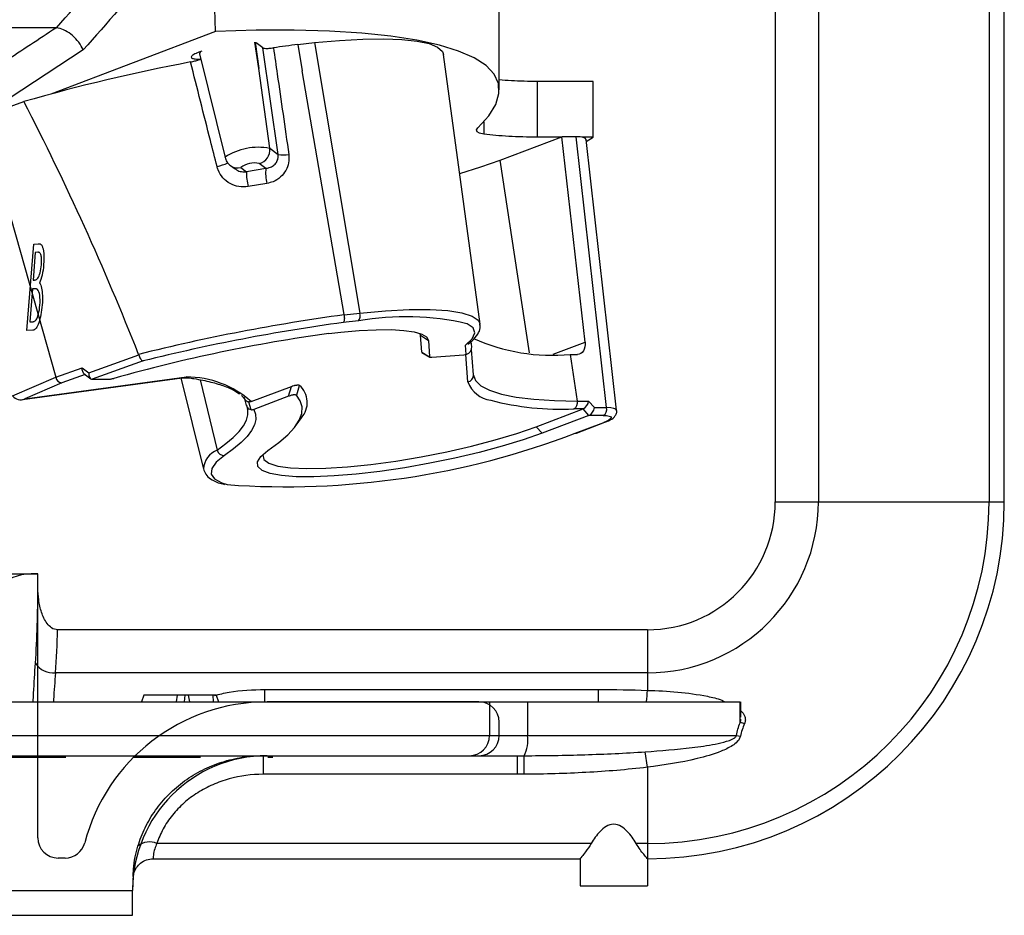
# Paper-space layout '_Right' of a CAD drawing. Units: inches. Extents: x -1.89 to 1.89, y -0.68 to 2.73.
# Drawn here: x 0.43 to 1.89, y 0 to 1.33 of the extents above; entities that cross this region are included whole.
import ezdxf

# ---------------------------------------------------------------- set-up
doc = ezdxf.new("R2010")
doc.units = ezdxf.units.IN
doc.header["$MEASUREMENT"] = 0
doc.linetypes.add('CENTERX2', pattern=[0.8, 0.5, -0.1, 0.1, -0.1])

psp = doc.layouts.new('_Right')

# ---------------------------------------------------------------- linework, layer by layer
at = {"color": 7, "linetype": 'Continuous', "lineweight": 25}
for p, q in [((1.14, 1.2258), (1.14, 1.861)), ((0.7185, 1.3127), (0.7133, 1.5025)), ((1.55, 1.342), (1.55, 0.614)), ((1.6139, 1.342), (1.6139, 0.614)), ((1.8673, 1.342), (1.8673, 0.614)), ((1.89, 0.614), (1.89, 1.342)), ((0.4816, 1.318), (0.0675, 1.318)), ((0.4816, 1.318), (0.4826, 1.3179)), ((0.7185, 1.3127), (0.4741, 1.2196)), ((0.7831, 1.2573), (0.7773, 1.2967)), ((0.7774, 1.2967), (0.7831, 1.2573)), ((0.7891, 1.2882), (0.779, 1.2955)), ((0.8117, 1.13), (0.7891, 1.2882)), ((0.841, 1.2933), (0.8658, 1.296)), ((0.841, 1.2933), (0.8476, 1.2542)), ((0.8658, 1.296), (0.9331, 0.8943)), ((0.5224, 1.2851), (0.3926, 1.2)), ((0.6986, 1.2834), (0.6939, 1.2817)), ((0.6949, 1.2795), (0.7329, 1.1252)), ((0.6964, 1.2826), (0.6954, 1.2813)), ((1.1116, 0.8779), (1.0574, 1.2784)), ((0.7993, 1.139), (0.7831, 1.2573)), ((1.1971, 1.1555), (1.1971, 1.2383)), ((1.2793, 1.2383), (1.1971, 1.2383)), ((1.2793, 1.1555), (1.2793, 1.2383)), ((0.372, 1.1861), (0.4343, 1.2084)), ((0.372, 1.1861), (0.4816, 0.799)), ((1.1171, 1.1784), (1.1171, 1.16)), ((1.1416, 1.1216), (1.2329, 1.156)), ((1.2314, 1.1555), (1.1971, 1.1555)), ((1.2674, 0.8511), (1.2329, 1.156)), ((1.2541, 1.156), (1.2329, 1.156)), ((1.2995, 0.7539), (1.2541, 1.156)), ((1.2793, 1.1555), (1.2627, 1.1555)), ((1.2693, 1.149), (1.2793, 1.1555)), ((1.3144, 0.75), (1.2689, 1.1523)), ((0.7329, 1.1252), (0.7329, 1.1259)), ((0.7993, 1.139), (0.8117, 1.13)), ((0.7409, 1.1134), (0.7478, 1.1084)), ((0.7413, 1.1131), (0.7409, 1.1134)), ((0.7936, 1.1092), (0.7835, 1.1164)), ((1.1852, 0.8351), (1.1416, 1.1216)), ((0.7562, 1.1103), (0.7646, 1.1043)), ((0.7936, 1.1092), (0.7646, 1.1043)), ((0.7951, 1.0868), (0.7672, 1.0821)), ((0.9097, 0.8918), (0.9331, 0.8943)), ((0.9311, 0.8827), (0.9083, 0.8803)), ((0.8868, 0.864), (0.9047, 0.8659)), ((1.0232, 0.8614), (1.0223, 0.8642)), ((1.025, 0.8361), (1.0232, 0.8614)), ((1.0232, 0.8614), (1.0348, 0.8535)), ((1.0348, 0.8535), (1.0366, 0.8293)), ((1.0992, 0.844), (1.0986, 0.8522)), ((1.2199, 0.8332), (1.2674, 0.8511)), ((1.025, 0.8361), (1.0366, 0.8293)), ((1.0252, 0.8358), (1.0368, 0.829)), ((1.0911, 0.833), (1.0901, 0.8469)), ((1.1017, 0.8025), (1.0989, 0.8404)), ((0.5305, 0.8058), (0.6047, 0.8324)), ((0.6115, 0.8233), (0.5358, 0.7961)), ((0.6047, 0.8324), (0.6045, 0.8331)), ((1.0402, 0.8288), (1.0875, 0.8325)), ((1.0936, 0.7921), (1.0905, 0.8329)), ((1.2456, 0.8328), (1.256, 0.7637)), ((1.2456, 0.8328), (1.2563, 0.8328)), ((0.4816, 0.799), (0.5206, 0.8129)), ((0.5206, 0.8129), (0.5305, 0.8058)), ((0.4173, 0.7712), (0.4816, 0.799)), ((0.4324, 0.7662), (0.6694, 0.7984)), ((0.4356, 0.7668), (0.6755, 0.7994)), ((0.4905, 0.7906), (0.4356, 0.7668)), ((0.5251, 0.803), (0.4905, 0.7906)), ((0.5237, 0.804), (0.5337, 0.7969)), ((0.5362, 0.7961), (0.5596, 0.7961)), ((0.6674, 0.7981), (0.7007, 0.6627)), ((0.6695, 0.7981), (0.6781, 0.7983)), ((0.6962, 0.7951), (0.7214, 0.6909)), ((0.7719, 0.7629), (0.8317, 0.7855)), ((0.827, 0.7707), (0.8317, 0.7855)), ((0.7535, 0.7748), (0.7542, 0.7743)), ((0.7575, 0.7719), (0.7622, 0.7663)), ((0.7676, 0.7627), (0.7711, 0.751)), ((0.827, 0.7707), (0.7755, 0.7513)), ((1.256, 0.7637), (1.2728, 0.7637)), ((1.2728, 0.7637), (1.2813, 0.7539)), ((0.7665, 0.7518), (0.7664, 0.7524)), ((1.1948, 0.7256), (1.2647, 0.752)), ((1.2647, 0.752), (1.2509, 0.752)), ((1.2732, 0.7422), (1.2646, 0.7519)), ((1.2813, 0.7539), (1.2995, 0.7539)), ((0.8384, 0.7277), (0.8463, 0.7389)), ((1.2733, 0.7422), (1.2036, 0.7159)), ((1.2529, 0.7159), (1.2952, 0.7319)), ((1.2546, 0.7162), (1.2969, 0.7322)), ((1.2944, 0.7422), (1.2733, 0.7422)), ((1.1948, 0.7256), (1.2036, 0.7159)), ((1.55, 0.614), (1.89, 0.614)), ((0.0675, 0.507), (0.455, 0.507)), ((0.455, 0.4869), (0.455, 0.507)), ((1.36, 0.424), (0.4843, 0.424)), ((1.36, 0.424), (1.36, 0.334)), ((1.36, 0.3601), (0.4811, 0.3601)), ((0.6122, 0.327), (0.6087, 0.317)), ((0.7196, 0.327), (0.6122, 0.327)), ((0.6617, 0.327), (0.6602, 0.317)), ((0.6733, 0.327), (0.6723, 0.317)), ((0.6782, 0.327), (0.6802, 0.317)), ((0.7147, 0.327), (0.7152, 0.317)), ((0.7196, 0.327), (0.7231, 0.317)), ((0.792, 0.317), (0.792, 0.3354)), ((0.792, 0.3354), (1.2876, 0.3354)), ((1.2876, 0.317), (1.2876, 0.3354)), ((0.0675, 0.317), (1.4979, 0.317)), ((1.1255, 0.317), (1.1255, 0.267)), ((1.1822, 0.317), (1.1822, 0.267)), ((1.4979, 0.287), (1.4979, 0.317)), ((1.4989, 0.2944), (1.4989, 0.317)), ((1.4976, 0.286), (1.4979, 0.287)), ((0.0678, 0.267), (1.4925, 0.267)), ((1.4925, 0.267), (1.4982, 0.2661)), ((0.0965, 0.237), (1.1666, 0.237)), ((0.7896, 0.237), (0.7896, 0.2094)), ((1.1666, 0.237), (1.1666, 0.2094)), ((1.1773, 0.2094), (1.1771, 0.237)), ((1.36, 0.2199), (1.3569, 0.2428)), ((1.36, 0.2199), (1.36, 0.044)), ((1.1666, 0.2094), (0.7896, 0.2094)), ((1.2767, 0.1067), (0.6317, 0.1067)), ((1.36, 0.1067), (1.3433, 0.1067)), ((0.6263, 0.084), (1.2603, 0.084)), ((1.26, 0.0844), (1.26, 0.044)), ((1.26, 0.044), (1.36, 0.044)), ((-0.2606, 0.037), (0.5955, 0.037)), ((0.5955, 0), (0.5955, 0.037)), ((-0.5955, 0), (0.5955, 0))]:
    psp.add_line(p, q, dxfattribs=at)
at = {"color": 7, "linetype": 'Continuous'}
for p, q in [((0.455, 0.507), (0.445, 0.507)), ((0.455, 0.115), (0.455, 0.507)), ((1.11, 0.317), (0.7955, 0.317)), ((1.14, 0.267), (1.14, 0.287)), ((0.7955, 0.237), (1.11, 0.237)), ((0.4955, 0.085), (0.485, 0.085)), ((0.5955, 0), (0.5955, 0.037)), ((0, 0), (0.5955, 0))]:
    psp.add_line(p, q, dxfattribs=at)
at = {"color": 7, "linetype": 'CENTERX2'}
psp.add_line((-0.0035, 0.235), (0.8038, 0.235), dxfattribs=at)
at = {"color": 7, "linetype": 'Continuous', "lineweight": 25, "flags": 128}
for points in [[(1.1084, 1.1695), (1.1244, 1.1873), (1.1348, 1.2043), (1.1396, 1.2203), (1.1388, 1.2353), (1.1324, 1.2491), (1.1204, 1.2618), (1.1028, 1.2732), (1.0798, 1.2833), (1.0514, 1.2921), (1.0179, 1.2995), (0.9793, 1.3054), (0.9359, 1.3098), (0.8878, 1.3128), (0.8354, 1.3143), (0.7789, 1.3143), (0.7185, 1.3127)], [(0.8658, 1.296), (0.9031, 1.2993), (0.9375, 1.3013), (0.9686, 1.3017), (0.9956, 1.3007), (1.0182, 1.2983), (1.036, 1.2945), (1.0485, 1.2893), (1.0557, 1.2829), (1.0574, 1.2784)], [(0.6972, 1.2829), (0.6959, 1.2818), (0.6949, 1.2795)], [(0.9097, 0.8918), (0.9096, 0.8923), (0.8476, 1.2542)], [(1.1171, 1.16), (1.1107, 1.1614), (1.1071, 1.1635), (1.1063, 1.1662), (1.1084, 1.1695)], [(1.2689, 1.1523), (1.2678, 1.1539), (1.2649, 1.1551), (1.2603, 1.1558), (1.2541, 1.156)], [(1.0813, 1.1017), (1.1126, 1.1114), (1.1416, 1.1216)], [(0.9331, 0.8943), (0.9714, 0.8976), (1.0065, 0.8994), (1.0375, 0.8995), (1.0637, 0.8979), (1.0847, 0.8947), (1.0999, 0.8899), (1.1089, 0.8836), (1.1116, 0.8779)], [(1.0901, 0.8469), (1.0999, 0.8563), (1.1036, 0.8648), (1.1011, 0.8722), (1.0925, 0.8783), (1.0921, 0.8785)], [(0.9047, 0.8659), (0.9321, 0.8683), (0.9572, 0.8696), (0.9795, 0.8697), (0.9985, 0.8686), (1.0138, 0.8664), (1.0251, 0.8631), (1.0322, 0.8588), (1.0348, 0.8535)], [(1.2674, 0.8511), (1.2675, 0.8475), (1.2672, 0.844), (1.2663, 0.8409), (1.265, 0.8381), (1.2633, 0.8358), (1.2612, 0.8342), (1.2588, 0.8331), (1.2563, 0.8328)], [(1.0366, 0.8293), (1.0369, 0.829), (1.0376, 0.8288), (1.0387, 0.8288), (1.0402, 0.8288)], [(0.5305, 0.8058), (0.5305, 0.8039), (0.5308, 0.8021), (0.5312, 0.8005), (0.5319, 0.799), (0.5327, 0.7978), (0.5336, 0.7969), (0.5346, 0.7964), (0.5358, 0.7961)], [(1.1018, 0.802), (1.1048, 0.7942), (1.1128, 0.7864), (1.1257, 0.7796), (1.1432, 0.7739), (1.1652, 0.7695), (1.1915, 0.7663), (1.2219, 0.7644), (1.256, 0.7637)], [(0.7966, 0.69), (0.8129, 0.702), (0.826, 0.7135), (0.8361, 0.7246), (0.843, 0.7352), (0.8467, 0.7453), (0.8473, 0.7549), (0.8446, 0.7639), (0.8388, 0.7722)], [(0.7214, 0.6909), (0.7343, 0.7004), (0.7452, 0.7096), (0.7539, 0.7184), (0.7604, 0.727), (0.7647, 0.7352), (0.7669, 0.7431), (0.7668, 0.7505), (0.7665, 0.7518)], [(0.7755, 0.7513), (0.7782, 0.7441), (0.7785, 0.7365), (0.7765, 0.7284), (0.7722, 0.72), (0.7656, 0.7111), (0.7568, 0.702), (0.7456, 0.6925), (0.7323, 0.6828)], [(1.3144, 0.75), (1.3134, 0.7516), (1.3104, 0.7528), (1.3058, 0.7536), (1.2995, 0.7539)], [(1.2944, 0.7422), (1.2994, 0.742), (1.3031, 0.7414), (1.3055, 0.7405), (1.3063, 0.7392), (1.3057, 0.7376), (1.3035, 0.7358), (1.3, 0.7339), (1.2952, 0.7319)], [(1.2969, 0.7322), (1.2965, 0.732), (1.2952, 0.7319)], [(0.7889, 0.6841), (0.7889, 0.684), (0.7904, 0.6771), (0.798, 0.6715), (0.8114, 0.6672), (0.8303, 0.6645), (0.8543, 0.6633), (0.8827, 0.6638), (0.9147, 0.6658), (0.9496, 0.6694), (0.9864, 0.6744), (1.0242, 0.6807), (1.0621, 0.6882), (1.099, 0.6967), (1.134, 0.7059), (1.1662, 0.7156), (1.1948, 0.7256)], [(1.2036, 0.7159), (1.1756, 0.7061), (1.1442, 0.6965), (1.1101, 0.6874), (1.0741, 0.6789), (1.037, 0.6713), (0.9997, 0.6647), (0.963, 0.6592), (0.9278, 0.6551), (0.8948, 0.6524), (0.8649, 0.6511), (0.8387, 0.6513), (0.8169, 0.6531), (0.7999, 0.6562), (0.7881, 0.6607), (0.7818, 0.6665), (0.7811, 0.6734), (0.7861, 0.6813), (0.7966, 0.69)], [(1.2529, 0.7159), (1.2542, 0.7161), (1.2546, 0.7162)], [(0.7323, 0.6828), (0.7199, 0.6728), (0.7131, 0.6635), (0.7123, 0.6552), (0.7173, 0.6481), (0.728, 0.6422), (0.7363, 0.6396)]]:
    psp.add_lwpolyline(points, dxfattribs=at)
at = {"color": 7, "linetype": 'Continuous', "flags": 128}
for points in [[(0.449, 0.9968), (0.4555, 0.9972), (0.4555, 0.9972), (0.4565, 0.9972), (0.4574, 0.9971), (0.4582, 0.9969), (0.4589, 0.9965), (0.4596, 0.9961), (0.4602, 0.9955), (0.4608, 0.9948), (0.4613, 0.994), (0.4621, 0.9919), (0.4628, 0.9895), (0.4633, 0.9865), (0.4637, 0.983), (0.4639, 0.9792), (0.464, 0.9751), (0.4639, 0.9709), (0.4636, 0.9664), (0.4636, 0.9664), (0.4632, 0.9622), (0.4627, 0.9582), (0.462, 0.9544), (0.4613, 0.9507), (0.4604, 0.9474), (0.4594, 0.9443), (0.4583, 0.9416), (0.4572, 0.9392), (0.4572, 0.9392), (0.4582, 0.9375), (0.4592, 0.9356), (0.4599, 0.9336), (0.4605, 0.9314), (0.461, 0.929), (0.4613, 0.9264), (0.4616, 0.9235), (0.4618, 0.9204), (0.4619, 0.9171), (0.4618, 0.9137), (0.4617, 0.9101), (0.4614, 0.9064), (0.4614, 0.9064), (0.4611, 0.9026), (0.4606, 0.8989), (0.4601, 0.8954), (0.4595, 0.8921), (0.4589, 0.8888), (0.4581, 0.8857), (0.4573, 0.8828), (0.4564, 0.88), (0.4554, 0.8775), (0.4544, 0.8753), (0.4534, 0.8734), (0.4523, 0.8718), (0.4512, 0.8706), (0.4501, 0.8697), (0.4489, 0.8691), (0.4477, 0.8689), (0.4477, 0.8689), (0.4386, 0.8683), (0.4386, 0.8683), (0.449, 0.9968)], [(0.4512, 0.9844), (0.4479, 0.9433), (0.4479, 0.9433), (0.4498, 0.9434), (0.4498, 0.9434), (0.4506, 0.9435), (0.4514, 0.9437), (0.4521, 0.9439), (0.4528, 0.9442), (0.4535, 0.9446), (0.454, 0.945), (0.4546, 0.9456), (0.455, 0.9462), (0.4559, 0.9476), (0.4568, 0.9495), (0.4575, 0.9517), (0.4583, 0.9542), (0.4589, 0.957), (0.4594, 0.9599), (0.4598, 0.963), (0.4602, 0.9662), (0.4602, 0.9662), (0.4603, 0.9683), (0.4604, 0.9704), (0.4604, 0.9723), (0.4604, 0.974), (0.4603, 0.9757), (0.4602, 0.9772), (0.46, 0.9786), (0.4597, 0.9799), (0.4594, 0.9811), (0.459, 0.9821), (0.4585, 0.9829), (0.4579, 0.9836), (0.4573, 0.9841), (0.4566, 0.9844), (0.4559, 0.9847), (0.455, 0.9847), (0.455, 0.9847), (0.4512, 0.9844)], [(0.4469, 0.9304), (0.4429, 0.8811), (0.4429, 0.8811), (0.447, 0.8813), (0.447, 0.8813), (0.4479, 0.8814), (0.4487, 0.8816), (0.4494, 0.8819), (0.4502, 0.8822), (0.4508, 0.8827), (0.4514, 0.8832), (0.452, 0.8837), (0.4525, 0.8844), (0.4534, 0.886), (0.4543, 0.888), (0.4551, 0.8904), (0.4559, 0.8932), (0.4566, 0.8962), (0.4572, 0.8993), (0.4576, 0.9025), (0.458, 0.9059), (0.458, 0.9059), (0.4582, 0.91), (0.4582, 0.9139), (0.4581, 0.9175), (0.4577, 0.9207), (0.4572, 0.9236), (0.4564, 0.926), (0.4556, 0.9279), (0.4545, 0.9293), (0.4545, 0.9293), (0.454, 0.9296), (0.4535, 0.9299), (0.4529, 0.9301), (0.4523, 0.9303), (0.4515, 0.9305), (0.4507, 0.9305), (0.4497, 0.9305), (0.4487, 0.9305), (0.4487, 0.9305), (0.4469, 0.9304)]]:
    psp.add_lwpolyline(points, dxfattribs=at)
at = {"color": 7, "linetype": 'Continuous', "lineweight": 25}
for centre, radius, start, end in [((1.2152, -1.4698), 2.7883, 97.7133, 98.4641), ((1.1948, -1.4395), 2.7549, 100.7345, 106.0245), ((-3.1481, -0.6426), 4.0323, 21.4663, 27.3246), ((0.7823, 1.0501), 0.0904, 79.2111, 123.1455), ((0.779, 1.1363), 0.0204, 282.8158, 7.4641), ((0.8196, 1.1719), 0.0427, 259.3522, 280.7652), ((0.6984, 1.2078), 0.0985, 283.2784, 293.1234), ((0.752, 1.1289), 0.0191, 235.943, 282.8634), ((0.776, 1.0859), 0.0314, 76.1116, 129.0297), ((0.8685, 1.105), 0.1039, 180.4009, 192.7405), ((0.8581, 1.1024), 0.0649, 173.9852, 193.8785), ((0.9206, 0.8905), 0.0131, 323.4095, 16.7498), ((1.2984, -1.9506), 2.8688, 97.787, 103.996), ((1.2907, -1.9104), 2.8168, 97.8024, 103.9532), ((1.0013, 0.4869), 0.402, 76.9397, 100.0591), ((1.2112, -1.4884), 2.3746, 97.851, 105.72), ((1.2191, 1.1194), 0.2878, 245.9064, 275.2866), ((1.089, 0.8431), 0.0103, 282.1371, 8.7393), ((1.0848, 0.8662), 0.0338, 274.5795, 280.8139), ((0.5303, 0.8113), 0.00984, 170.7302, 228.3145), ((0.4919, 0.801), 0.0105, 191.0167, 262.1181), ((0.5362, 0.8077), 0.0116, 267.6462, 270.0677), ((0.6755, 0.6539), 0.1455, 48.5209, 90.0094), ((1.0918, 0.8018), 0.00989, 280.0835, 3.8364), ((1.1333, 0.8067), 0.0423, 200.1853, 262.112), ((0.8212, 0.7616), 0.0338, 317.8653, 48.6812), ((0.4294, 0.7813), 0.0157, 220.0447, 293.4059), ((1.2322, 1.1738), 0.4222, 255.6276, 272.5324), ((1.2456, 0.7613), 0.0107, 299.6872, 13.31), ((1.2577, 0.7654), 0.0152, 297.7984, 353.506), ((1.2662, 0.7557), 0.0152, 297.7984, 353.506), ((1.2891, 0.7515), 0.0107, 299.6872, 13.31), ((0.8231, 1.8393), 1.2029, 265.8619, 290.9402), ((0.7337, 0.6602), 0.0331, 111.8225, 175.6653), ((0.7315, 0.6932), 0.0104, 192.5913, 274.1275), ((1.36, 0.614), 0.53, 270, 0), ((1.36, 0.614), 0.2539, 270, 0), ((1.36, 0.614), 0.5073, 270, 0), ((1.36, 0.614), 0.19, 270, 0), ((-1.2895, 0.4867), 1.7445, 356.3079, 0.0042), ((-1.1456, 0.4721), 1.6306, 356.0609, 358.3092), ((0.478, 0.3917), 0.0318, 212.9958, 275.6304), ((0.9227, 0.3538), 0.4378, 355.1748, 357.4109), ((1.6683, 0.7319), 0.4764, 249.0441, 249.8605), ((1.0957, 0.2668), 0.0298, 270.3697, 0.365), ((1.1319, 0.2601), 0.0508, 332.9415, 7.7671), ((0.6209, 0.0811), 0.0278, 67.0927, 128.6319), ((0.7955, 0.037), 0.2, 174.0061, 180)]:
    psp.add_arc(centre, radius, start, end, dxfattribs=at)
at = {"color": 7, "linetype": 'Continuous'}
for centre, radius, start, end in [((0.445, 0.437), 0.07, 90, 180), ((0.7955, 0.037), 0.28, 90, 165.427), ((1.11, 0.287), 0.03, 0, 90), ((1.11, 0.267), 0.03, 270, 0), ((0.7955, 0.037), 0.2, 90, 180), ((0.485, 0.115), 0.03, 180, 270), ((0.4955, 0.115), 0.03, 270, 345.427)]:
    psp.add_arc(centre, radius, start, end, dxfattribs=at)
at = {"color": 7, "linetype": 'Continuous', "lineweight": 25}
for points, knots in [([(0.4826, 1.3179), (0.4827, 1.318), (0.5168, 1.3569), (0.5839, 1.4336), (0.651, 1.5103), (0.6839, 1.548)], [0, 0, 0, 0, 0.000242, 0.509171, 1, 1, 1, 1]), ([(0.7133, 1.5025), (0.6848, 1.47), (0.6212, 1.3974), (0.5576, 1.3251), (0.5224, 1.2851)], [0, 0, 0, 0, 0.447827, 1, 1, 1, 1]), ([(0.3555, 1.2349), (0.3723, 1.246), (0.4144, 1.2736), (0.4564, 1.3014), (0.4816, 1.318)], [0, 0, 0, 0, 0.400847, 1, 1, 1, 1]), ([(0.5224, 1.2851), (0.5223, 1.2853), (0.5219, 1.2862), (0.5195, 1.291), (0.5139, 1.2994), (0.5041, 1.3088), (0.4931, 1.3156), (0.4861, 1.3172), (0.4826, 1.3179)], [0, 0, 0, 0, 0.009131, 0.059134, 0.295992, 0.531277, 0.765621, 1, 1, 1, 1]), ([(0.7891, 1.2882), (0.7898, 1.2879), (0.7911, 1.2874), (0.7956, 1.2873), (0.8005, 1.2876), (0.8037, 1.2881), (0.8048, 1.2882)], [0, 0, 0, 0, 0.285184, 0.570378, 0.855381, 1, 1, 1, 1]), ([(0.8048, 1.2882), (0.8067, 1.2751), (0.8143, 1.2224), (0.8219, 1.1697), (0.8276, 1.13)], [0, 0, 0, 0, 0.247891, 1, 1, 1, 1]), ([(0.6939, 1.2817), (0.6925, 1.2811), (0.6896, 1.28), (0.6864, 1.2783), (0.6841, 1.2767), (0.6829, 1.2753), (0.6827, 1.274), (0.6836, 1.2729), (0.6856, 1.2721), (0.6886, 1.2716), (0.6925, 1.2713), (0.6956, 1.2713), (0.6972, 1.2714)], [0, 0, 0, 0, 0.100461, 0.200923, 0.301384, 0.401846, 0.502307, 0.602769, 0.70323, 0.803692, 0.904153, 1, 1, 1, 1]), ([(0.6817, 1.2672), (0.6839, 1.2677), (0.6882, 1.2686), (0.6937, 1.2702), (0.6961, 1.2713), (0.6971, 1.2717)], [0, 0, 0, 0, 0.3567338, 0.713499, 1, 1, 1, 1]), ([(0.721, 1.112), (0.7178, 1.1248), (0.7047, 1.1765), (0.6915, 1.2283), (0.6817, 1.2672)], [0, 0, 0, 0, 0.247589, 1, 1, 1, 1]), ([(1.1971, 1.2383), (1.1836, 1.2384), (1.1627, 1.2386), (1.1459, 1.2401), (1.14, 1.2407)], [0, 0, 0, 0, 0.6478962, 1, 1, 1, 1]), ([(1.1971, 1.1555), (1.1822, 1.1557), (1.1522, 1.1561), (1.1288, 1.1587), (1.1171, 1.16)], [0, 0, 0, 0, 0.495632, 1, 1, 1, 1]), ([(0.7329, 1.1259), (0.7336, 1.1235), (0.7347, 1.1199), (0.7379, 1.1158), (0.7399, 1.1142), (0.7409, 1.1134)], [0, 0, 0, 0, 0.50466, 0.754279, 1, 1, 1, 1]), ([(0.7936, 1.1092), (0.7953, 1.1095), (0.7993, 1.1102), (0.8048, 1.1131), (0.8093, 1.1178), (0.8117, 1.1233), (0.812, 1.1276), (0.8118, 1.1297), (0.8117, 1.13)], [0, 0, 0, 0, 0.168889, 0.400764, 0.611753, 0.808334, 0.969073, 1, 1, 1, 1]), ([(0.8276, 1.13), (0.8278, 1.1258), (0.8282, 1.1175), (0.8236, 1.1057), (0.8156, 1.0958), (0.8056, 1.0893), (0.7982, 1.0876), (0.7951, 1.0868)], [0, 0, 0, 0, 0.207737, 0.413663, 0.622689, 0.842477, 1, 1, 1, 1]), ([(0.7672, 1.0821), (0.7626, 1.0818), (0.7534, 1.0811), (0.7401, 1.086), (0.7293, 1.0947), (0.7234, 1.1042), (0.7216, 1.1102), (0.721, 1.112)], [0, 0, 0, 0, 0.226864, 0.455597, 0.683659, 0.909226, 1, 1, 1, 1]), ([(0.748, 1.1087), (0.7487, 1.1081), (0.7513, 1.1058), (0.7573, 1.104), (0.7622, 1.1042), (0.7646, 1.1043)], [0, 0, 0, 0, 0.155793, 0.574244, 1, 1, 1, 1]), ([(0.9097, 0.8918), (0.9098, 0.8907), (0.9101, 0.8884), (0.9101, 0.8852), (0.9096, 0.8825), (0.909, 0.881), (0.9085, 0.8805), (0.9083, 0.8803), (0.9083, 0.8803)], [0, 0, 0, 0, 0.2213736, 0.4427366, 0.6643966, 0.8866314, 0.9783686, 1, 1, 1, 1]), ([(1.0935, 0.848), (1.0957, 0.8497), (1.1018, 0.8546), (1.1081, 0.8621), (1.1123, 0.871), (1.1114, 0.8764), (1.111, 0.8784)], [0, 0, 0, 0, 0.19739, 0.555156, 0.83241, 1, 1, 1, 1]), ([(0.6047, 0.8324), (0.6051, 0.8313), (0.6057, 0.8292), (0.6073, 0.8264), (0.6091, 0.8244), (0.6105, 0.8235), (0.6113, 0.8233), (0.6115, 0.8233), (0.6115, 0.8233)], [0, 0, 0, 0, 0.227616, 0.455134, 0.685293, 0.920119, 0.986368, 1, 1, 1, 1]), ([(0.5596, 0.7961), (0.5602, 0.7961), (0.5615, 0.7962), (0.5637, 0.7965), (0.5659, 0.7969), (0.5672, 0.7973), (0.5678, 0.7974)], [0, 0, 0, 0, 0.266664, 0.535026, 0.775594, 1, 1, 1, 1]), ([(0.6694, 0.7985), (0.6707, 0.7987), (0.6727, 0.7989), (0.6747, 0.7993), (0.6755, 0.7994), (0.6755, 0.7994)], [0, 0, 0, 0, 0.640535, 0.973388, 1, 1, 1, 1]), ([(0.6755, 0.7994), (0.6755, 0.7994), (0.6757, 0.7993), (0.6766, 0.7988), (0.6774, 0.7983), (0.6781, 0.7984), (0.6781, 0.7984)], [0, 0, 0, 0, 0.01336, 0.181701, 0.97734, 1, 1, 1, 1]), ([(0.6781, 0.7983), (0.681, 0.7979), (0.6935, 0.7961), (0.7125, 0.7921), (0.7328, 0.786), (0.7466, 0.78), (0.7516, 0.7762), (0.7535, 0.7748)], [0, 0, 0, 0, 0.077231, 0.336373, 0.593848, 0.848567, 1, 1, 1, 1]), ([(0.8317, 0.7855), (0.8327, 0.7859), (0.8342, 0.7864), (0.8367, 0.7871), (0.8385, 0.7874), (0.8401, 0.7876), (0.8415, 0.7876), (0.8428, 0.7875), (0.8433, 0.7872), (0.8435, 0.787)], [0, 0, 0, 0, 0.244526, 0.353225, 0.463015, 0.559246, 0.641121, 0.779771, 1, 1, 1, 1]), ([(0.8435, 0.787), (0.8434, 0.7867), (0.8419, 0.7817), (0.8403, 0.7768), (0.8388, 0.7722)], [0, 0, 0, 0, 0.063527, 1, 1, 1, 1]), ([(0.761, 0.7692), (0.761, 0.7692), (0.7612, 0.768), (0.7622, 0.766), (0.7645, 0.7637), (0.7666, 0.763), (0.7676, 0.7627)], [0, 0, 0, 0, 0.014437, 0.372587, 0.68603, 1, 1, 1, 1]), ([(0.7611, 0.7688), (0.7614, 0.7677), (0.7626, 0.7637), (0.7638, 0.7598), (0.7646, 0.7571)], [0, 0, 0, 0, 0.295264, 1, 1, 1, 1]), ([(0.7719, 0.7629), (0.7713, 0.7627), (0.77, 0.7623), (0.7684, 0.7626), (0.7676, 0.7627)], [0, 0, 0, 0, 0.510333, 1, 1, 1, 1]), ([(0.8388, 0.7722), (0.8385, 0.7724), (0.838, 0.7728), (0.8364, 0.7729), (0.835, 0.7728), (0.8334, 0.7726), (0.8314, 0.7721), (0.8292, 0.7715), (0.8277, 0.771), (0.827, 0.7707)], [0, 0, 0, 0, 0.287128, 0.382352, 0.4784, 0.566025, 0.663466, 0.815663, 1, 1, 1, 1]), ([(0.7645, 0.7576), (0.7645, 0.7575), (0.7648, 0.7564), (0.7657, 0.7544), (0.768, 0.7521), (0.7701, 0.7514), (0.7711, 0.751)], [0, 0, 0, 0, 0.014655, 0.36511, 0.682294, 1, 1, 1, 1]), ([(0.7651, 0.7556), (0.7656, 0.7548), (0.7663, 0.7536), (0.7663, 0.7523), (0.7663, 0.7519)], [0, 0, 0, 0, 0.7381864, 1, 1, 1, 1]), ([(0.7711, 0.751), (0.7718, 0.7509), (0.7734, 0.7506), (0.7747, 0.751), (0.7755, 0.7513)], [0, 0, 0, 0, 0.4092525, 1, 1, 1, 1]), ([(1.2969, 0.7322), (1.2987, 0.7329), (1.3044, 0.7352), (1.3097, 0.7381), (1.3137, 0.7439), (1.3149, 0.7479), (1.3143, 0.7499), (1.3142, 0.7502)], [0, 0, 0, 0, 0.201707, 0.63976, 0.815625, 0.970231, 1, 1, 1, 1]), ([(0.7009, 0.6631), (0.7018, 0.6603), (0.7038, 0.6542), (0.7118, 0.6476), (0.7206, 0.6427), (0.7289, 0.6407), (0.7322, 0.6399)], [0, 0, 0, 0, 0.225793, 0.489963, 0.798285, 1, 1, 1, 1]), ([(0.4843, 0.424), (0.4811, 0.424), (0.478, 0.4251), (0.4728, 0.4286), (0.4706, 0.4309), (0.4649, 0.4384), (0.4624, 0.4442), (0.4585, 0.456), (0.4571, 0.4621), (0.4554, 0.4744), (0.455, 0.4806), (0.455, 0.4869)], [0, 0, 0, 0, 0.125, 0.125, 0.25, 0.25, 0.5, 0.5, 0.75, 0.75, 1, 1, 1, 1]), ([(0.4481, 0.317), (0.4483, 0.3213), (0.4491, 0.3413), (0.4504, 0.3598), (0.4514, 0.3744)], [0, 0, 0, 0, 0.2138658, 1, 1, 1, 1]), ([(0.4811, 0.3601), (0.4801, 0.3471), (0.4789, 0.3332), (0.4781, 0.318), (0.4781, 0.317)], [0, 0, 0, 0, 0.935694, 1, 1, 1, 1]), ([(0.7172, 0.3264), (0.7244, 0.3282), (0.7488, 0.3344), (0.7742, 0.335), (0.792, 0.3354)], [0, 0, 0, 0, 0.295781, 1, 1, 1, 1]), ([(1.36, 0.334), (1.3751, 0.3335), (1.4051, 0.3324), (1.4418, 0.3269), (1.4655, 0.3219), (1.4736, 0.3178), (1.4752, 0.317)], [0, 0, 0, 0, 0.383021, 0.765253, 0.953952, 1, 1, 1, 1]), ([(1.4989, 0.3034), (1.499, 0.3034), (1.5013, 0.3015), (1.504, 0.2975), (1.5058, 0.2915), (1.5053, 0.2873), (1.5045, 0.2851), (1.5043, 0.2846)], [0, 0, 0, 0, 0.015251, 0.418541, 0.666614, 0.922497, 1, 1, 1, 1]), ([(1.4979, 0.287), (1.498, 0.2871), (1.4981, 0.2872), (1.4983, 0.2876), (1.4986, 0.2882), (1.4989, 0.2891), (1.499, 0.2903), (1.4987, 0.291), (1.4986, 0.2914)], [0, 0, 0, 0, 0.062277, 0.124904, 0.249856, 0.498947, 0.749227, 1, 1, 1, 1]), ([(1.3569, 0.2428), (1.3801, 0.2444), (1.4033, 0.2463), (1.4378, 0.2505), (1.4494, 0.2521), (1.4665, 0.2555), (1.4722, 0.2567), (1.4805, 0.2593), (1.4833, 0.2602), (1.4873, 0.2621), (1.4885, 0.2628), (1.4909, 0.2645), (1.4921, 0.2656), (1.4925, 0.267)], [0, 0, 0, 0, 0.5, 0.5, 0.75, 0.75, 0.875, 0.875, 0.9375, 0.9375, 0.96875, 0.96875, 1, 1, 1, 1]), ([(1.4982, 0.2661), (1.4975, 0.263), (1.4957, 0.2603), (1.4914, 0.2557), (1.4888, 0.2538), (1.481, 0.2486), (1.4752, 0.246), (1.4578, 0.239), (1.4458, 0.2356), (1.4095, 0.2268), (1.3848, 0.2229), (1.36, 0.2199)], [0, 0, 0, 0, 0.0625, 0.0625, 0.125, 0.125, 0.25, 0.25, 0.5, 0.5, 1, 1, 1, 1]), ([(0.6036, 0.1028), (0.6064, 0.1121), (0.61, 0.1212), (0.6187, 0.139), (0.6238, 0.1477), (0.6356, 0.1643), (0.6422, 0.1721), (0.6566, 0.1866), (0.6645, 0.1934), (0.6813, 0.2056), (0.6901, 0.2109), (0.7086, 0.2203), (0.7183, 0.2243), (0.7381, 0.2306), (0.7482, 0.233), (0.7687, 0.2362), (0.7791, 0.237), (0.7896, 0.237)], [0, 0, 0, 0, 0.125, 0.125, 0.25, 0.25, 0.375, 0.375, 0.5, 0.5, 0.625, 0.625, 0.75, 0.75, 0.875, 0.875, 1, 1, 1, 1]), ([(1.1771, 0.237), (1.2071, 0.2371), (1.2371, 0.2376), (1.297, 0.2394), (1.3269, 0.2408), (1.3569, 0.2428)], [0, 0, 0, 0, 0.5, 0.5, 1, 1, 1, 1]), ([(1.36, 0.2199), (1.3297, 0.2162), (1.2993, 0.2138), (1.2384, 0.2105), (1.2078, 0.2096), (1.1773, 0.2094)], [0, 0, 0, 0, 0.5, 0.5, 1, 1, 1, 1]), ([(0.7896, 0.2094), (0.7724, 0.2094), (0.7554, 0.2071), (0.7308, 0.2002), (0.7226, 0.1974), (0.707, 0.1905), (0.6995, 0.1866), (0.6851, 0.1775), (0.6782, 0.1723), (0.6656, 0.1612), (0.6599, 0.1552), (0.6495, 0.1422), (0.6449, 0.1353), (0.6373, 0.1213), (0.6342, 0.1141), (0.6317, 0.1067)], [0, 0, 0, 0, 0.25, 0.25, 0.375, 0.375, 0.5, 0.5, 0.625, 0.625, 0.75, 0.75, 0.875, 0.875, 1, 1, 1, 1]), ([(1.3433, 0.1067), (1.3397, 0.113), (1.3355, 0.1192), (1.3275, 0.1273), (1.3246, 0.1299), (1.3179, 0.1338), (1.314, 0.1352), (1.3059, 0.1352), (1.3021, 0.1338), (1.2954, 0.1299), (1.2924, 0.1273), (1.2845, 0.1192), (1.2803, 0.1129), (1.2767, 0.1067)], [0, 0, 0, 0, 0.25, 0.25, 0.375, 0.375, 0.5, 0.5, 0.625, 0.625, 0.75, 0.75, 1, 1, 1, 1]), ([(0.5965, 0.0579), (0.5965, 0.0576), (0.5965, 0.0573), (0.5965, 0.0601), (0.5968, 0.0679), (0.5986, 0.0847), (0.6021, 0.0975), (0.6036, 0.1028)], [0, 0, 0, 0, 0.124027, 0.166641, 0.459947, 0.773178, 1, 1, 1, 1]), ([(0.6317, 0.1067), (0.6305, 0.104), (0.6276, 0.0976), (0.6264, 0.0893), (0.6263, 0.0843), (0.6263, 0.0845), (0.6263, 0.0846)], [0, 0, 0, 0, 0.213947, 0.518104, 0.821633, 1, 1, 1, 1]), ([(1.2767, 0.1067), (1.2738, 0.1023), (1.2686, 0.0943), (1.2628, 0.0873), (1.26, 0.0841), (1.2603, 0.0843), (1.2603, 0.0844)], [0, 0, 0, 0, 0.365288, 0.652001, 0.888203, 1, 1, 1, 1]), ([(1.36, 0.084), (1.36, 0.084), (1.3595, 0.0846), (1.3576, 0.0869), (1.3562, 0.0886), (1.3513, 0.0948), (1.347, 0.1002), (1.3433, 0.1067)], [0, 0, 0, 0, 0.25, 0.25, 0.5, 0.5, 1, 1, 1, 1]), ([(0.5966, 0.0579), (0.5966, 0.0579), (0.5968, 0.0597), (0.5979, 0.0642), (0.6011, 0.0711), (0.6075, 0.0779), (0.6161, 0.083), (0.623, 0.0836), (0.6264, 0.0839)], [0, 0, 0, 0, 0.006106, 0.120673, 0.320784, 0.527386, 0.760813, 1, 1, 1, 1])]:
    psp.add_open_spline(points, degree=3, knots=knots, dxfattribs=at)
for points in [[(1.2876, 0.3354), (1.3118, 0.3354), (1.3359, 0.335), (1.36, 0.334)], [(1.4925, 0.267), (1.4935, 0.2735), (1.4953, 0.2798), (1.4976, 0.286)], [(1.5043, 0.2846), (1.5017, 0.2786), (1.4995, 0.2725), (1.4982, 0.2661)], [(1.1666, 0.237), (1.1701, 0.237), (1.1736, 0.237), (1.1771, 0.237)], [(1.1773, 0.2094), (1.1737, 0.2094), (1.1702, 0.2094), (1.1666, 0.2094)]]:
    psp.add_open_spline(points, degree=3, dxfattribs=at)

doc.saveas('drawing.dxf')
